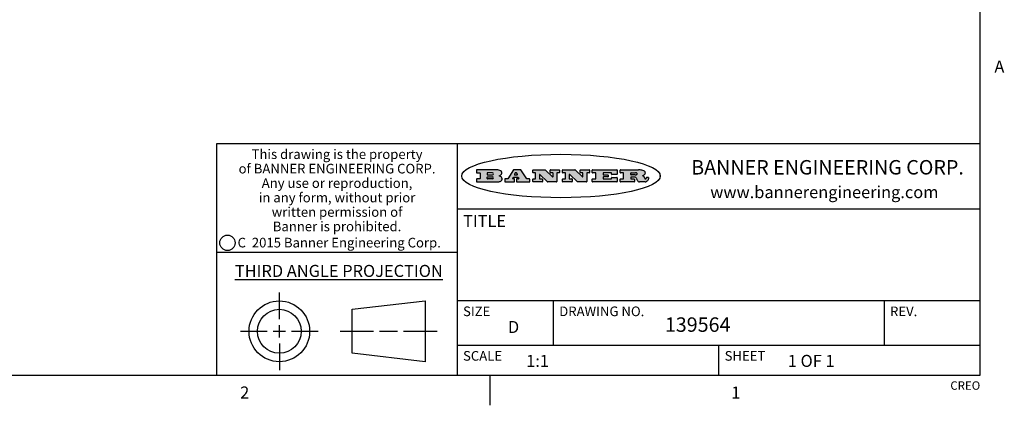
# Model space of a CAD drawing. Units: inches. Extents: x 0.5 to 33.6, y 0.5 to 21.6.
# Drawn here: x 25.4 to 33.6, y 0.5 to 3.7 of the extents above; entities that cross this region are included whole.
import ezdxf

# ---------------------------------------------------------------- set-up
doc = ezdxf.new("R2010")
doc.units = ezdxf.units.IN
doc.header["$LTSCALE"] = 1.87
doc.header["$MEASUREMENT"] = 0
doc.layers.get('0').update_dxf_attribs({"linetype": 'CONTINUOUS'})
doc.styles.add('TEXTSTYLE_2', font='txt', dxfattribs={"width": 0.8})
doc.styles.add('TEXTSTYLE_3', font='txt', dxfattribs={"width": 0.9})
doc.styles.add('TEXTSTYLE_4', font='txt', dxfattribs={"width": 0.85})
doc.styles.add('TEXTSTYLE_5', font='txt', dxfattribs={"width": 0.75})

msp = doc.modelspace()

# ---------------------------------------------------------------- hatches: boundary and pattern name
at = {"linetype": 'CONTINUOUS'}
h = msp.add_hatch(color=7, dxfattribs=at)
edge = h.paths.add_edge_path()
edge.add_arc((30.5195674723, 2.3254494505), 0.0173408616, 592.4713476722, 627.3381899440001, ccw=False)
edge.add_arc((30.5226660372, 2.3312997545), 0.0238935861, 569.8247607259, 595.1255079366999, ccw=False)
edge.add_arc((30.5425475033, 2.3381486337), 0.044722495, 555.531588407, 564.7624440448, ccw=False)
edge.add_line((30.4994581408, 2.3261733089), (30.4976541398, 2.3322423123))
edge.add_arc((30.4592749426, 2.3224452318), 0.0396099176, 14.3201081283, 22.4984722084)
edge.add_arc((30.4820412509, 2.3314168585), 0.0151491919, 24.098260853, 63.0369451818)
edge.add_arc((30.4779865962, 2.323137238), 0.0243676582, 63.3666028271, 90.3937697637)
edge.add_line((30.4778191288, 2.3475043207), (30.4502121135, 2.3475043207))
edge.add_arc((30.4502121117, 2.3450293212), 0.0024749995, 89.9999571958, 180.0000428044)
edge.add_line((30.4477371122, 2.3450293194), (30.4477371122, 2.335330314))
edge.add_arc((30.4502121117, 2.3353303121), 0.0024749995, 179.9999571957, 270.0000428043)
edge.add_line((30.4502121135, 2.3328553126), (30.4748711272, 2.3328553126))
edge.add_arc((30.4748711291, 2.3303803131), 0.0024749995, 359.9999571957, 450.0000428042, ccw=False)
edge.add_line((30.4773461286, 2.3303803112), (30.4773461286, 2.3106023003))
edge.add_arc((30.4748711291, 2.3106022984), 0.0024749995, 269.9999571958, 360.0000428044, ccw=False)
edge.add_line((30.4748711272, 2.3081272989), (30.3613000642, 2.3081272989))
edge.add_arc((30.3613000624, 2.3106022984), 0.0024749995, 539.9999571957001, 630.0000428042999, ccw=False)
edge.add_line((30.3588250629, 2.3106023003), (30.3588250629, 2.3304023112))
edge.add_arc((30.3613000624, 2.3304023131), 0.0024749995, 449.9999571956, 540.0000428042, ccw=False)
edge.add_line((30.3613000642, 2.3328773126), (30.3840460768, 2.3328773126))
edge.add_arc((30.3840460787, 2.3353523121), 0.0024749995, -90.0000428044, 4.28042e-05)
edge.add_line((30.3865210782, 2.335352314), (30.3865210782, 2.3817073397))
edge.add_arc((30.3840460787, 2.3817073415), 0.0024749995, -4.28043e-05, 90.0000428042)
edge.add_line((30.3840460768, 2.3841823411), (30.3613000642, 2.3841823411))
edge.add_arc((30.3613000624, 2.3866573406), 0.0024749995, 539.9999571957001, 630.0000428042999, ccw=False)
edge.add_line((30.3588250629, 2.3866573424), (30.3588250629, 2.4064573534))
edge.add_arc((30.3613000624, 2.4064573553), 0.0024749995, 449.9999571956, 540.0000428042, ccw=False)
edge.add_line((30.3613000642, 2.4089323548), (30.5108811472, 2.4089323548))
edge.add_arc((30.5082178439, 2.2263934443), 0.1825583387, 439.8618509324, 449.1640948679, ccw=False)
edge.add_arc((30.5345221342, 2.3672169603), 0.039319019, 419.12020864149997, 441.4730239328, ccw=False)
edge.add_arc((30.5401815304, 2.3735516295), 0.0310192946, 394.7540871, 422.0879016178, ccw=False)
edge.add_arc((30.5518702816, 2.3821012306), 0.0165459396, 361.548452892, 393.5033152417, ccw=False)
edge.add_arc((30.5551668767, 2.3822696828), 0.0132462337, 331.1510006998, 361.205404301, ccw=False)
edge.add_arc((30.5441562204, 2.3889482705), 0.0261183659, 665.6373831893, 689.9727629745, ccw=False)
edge.add_arc((30.5138242828, 2.4321551202), 0.0789082104, 652.9061550709, 665.2574666259, ccw=False)
edge.add_arc((30.4901231168, 2.2555010151), 0.117346916, 418.61476917699997, 422.3737227606, ccw=False)
edge.add_arc((30.5380060695, 2.3336282752), 0.0257145923, 399.3804255939, 419.0361096173, ccw=False)
edge.add_arc((30.5368857139, 2.3335551921), 0.0266349791, 380.3630922153, 397.9727053099, ccw=False)
edge.add_arc((30.5189851722, 2.3263737837), 0.0459185159, 375.6740290068, 380.9917271228, ccw=False)
edge.add_arc((30.5775555073, 2.3420167666), 0.0147197649, 192.7054516565, 206.0594861022)
edge.add_arc((30.5690611702, 2.3378082802), 0.0052403997, 205.5232099488, 227.5054868079)
edge.add_arc((30.5673328709, 2.3359929075), 0.0027347709, 228.5117626738, 266.1485845755)
edge.add_line((30.5671491784, 2.3332643128), (30.568258179, 2.3332643128))
edge.add_arc((30.5681966244, 2.3465129721), 0.0132488022, 270.266200055, 281.2404888597)
edge.add_arc((30.5693908654, 2.3407762785), 0.0073895522, 280.8288201977, 305.0837508495)
edge.add_arc((30.5697920471, 2.3399254321), 0.0064647042, 306.5086174083, 340.2162360092)
edge.add_arc((30.5645908704, 2.3416694937), 0.0119498009, -19.2116138343, 1.1691452593)
edge.add_line((30.5765381836, 2.3419133176), (30.5765381836, 2.3445393191))
edge.add_arc((30.5790131831, 2.3445393209), 0.0024749995, 449.9999571958, 540.0000428042999, ccw=False)
edge.add_line((30.579013185, 2.3470143205), (30.5911231917, 2.3470143205))
edge.add_arc((30.5911231935, 2.3445393209), 0.0024749995, 359.9999571957, 450.0000428042, ccw=False)
edge.add_line((30.5935981931, 2.3445393191), (30.5935981931, 2.3329873127))
edge.add_arc((30.5760424965, 2.3330916303), 0.0175560065, 692.2279060967, 719.6595469939, ccw=False)
edge.add_arc((30.5667354857, 2.3379861357), 0.0280715479, 668.5071794988, 692.2400656899, ccw=False)
edge.add_arc((30.5597433003, 2.3455873536), 0.0383802683, 648.7656836787, 669.6104317088, ccw=False)
edge.add_arc((30.5654812677, 2.3280006042), 0.0198837666, 631.8586572977999, 649.4131338543, ccw=False)
edge.add_line((30.5661261778, 2.3081272989), (30.5187621516, 2.3081272989))
edge = h.paths.add_edge_path()
edge.add_arc((30.1291839337, 2.3106022984), 0.0024749995, 539.9999571957001, 630.0000428042999, ccw=False)
edge.add_line((30.1267089341, 2.3106023003), (30.1267089341, 2.3304023112))
edge.add_arc((30.1291839337, 2.3304023131), 0.0024749995, 449.9999571958, 540.0000428044, ccw=False)
edge.add_line((30.1291839355, 2.3328773126), (30.1531069488, 2.3328773126))
edge.add_arc((30.1531069506, 2.3353523121), 0.0024749995, -90.0000428044, 4.28042e-05)
edge.add_line((30.1555819501, 2.335352314), (30.1555819501, 2.3817073397))
edge.add_arc((30.1531069506, 2.3817073415), 0.0024749995, -4.28043e-05, 90.0000428043)
edge.add_line((30.1531069488, 2.3841823411), (30.1291839355, 2.3841823411))
edge.add_arc((30.1291839337, 2.3866573406), 0.0024749995, 539.9999571957001, 630.0000428042999, ccw=False)
edge.add_line((30.1267089341, 2.3866573424), (30.1267089341, 2.4064573534))
edge.add_arc((30.1291839337, 2.4064573553), 0.0024749995, 449.9999571958, 540.0000428044, ccw=False)
edge.add_line((30.1291839355, 2.4089323548), (30.3309770474, 2.4089323548))
edge.add_arc((30.3309770493, 2.4064573553), 0.0024749995, 359.9999571957, 450.0000428042, ccw=False)
edge.add_line((30.3334520488, 2.4064573534), (30.3334520488, 2.3734573351))
edge.add_arc((30.3309770493, 2.3734573333), 0.0024749995, 269.9999571957, 360.0000428042, ccw=False)
edge.add_line((30.3309770474, 2.3709823337), (30.2891130242, 2.3709823337))
edge.add_arc((30.2891130223, 2.3734573333), 0.0024749995, 539.9999571957001, 630.0000428042, ccw=False)
edge.add_line((30.2866380228, 2.3734573351), (30.2866380228, 2.3817073397))
edge.add_arc((30.2841630233, 2.3817073415), 0.0024749995, -4.28043e-05, 90.0000428042)
edge.add_line((30.2841630215, 2.3841823411), (30.2201229859, 2.3841823411))
edge.add_arc((30.2201229841, 2.3817073415), 0.0024749995, 89.9999571957, 180.0000428042)
edge.add_line((30.2176479846, 2.3817073397), (30.2176479846, 2.3701573333))
edge.add_arc((30.2201229841, 2.3701573314), 0.0024749995, 179.9999571957, 270.0000428042)
edge.add_line((30.2201229859, 2.3676823319), (30.2552900054, 2.3676823319))
edge.add_arc((30.2552900073, 2.3652073324), 0.0024749995, 359.9999571957, 450.0000428042, ccw=False)
edge.add_line((30.2577650068, 2.3652073305), (30.2577650068, 2.3518523231))
edge.add_arc((30.2552900073, 2.3518523213), 0.0024749995, 269.9999571956, 360.0000428042, ccw=False)
edge.add_line((30.2552900054, 2.3493773218), (30.2201229859, 2.3493773218))
edge.add_arc((30.2201229841, 2.3469023222), 0.0024749995, 89.9999571957, 180.0000428042)
edge.add_line((30.2176479846, 2.3469023204), (30.2176479846, 2.335352314))
edge.add_arc((30.2201229841, 2.3353523121), 0.0024749995, 179.9999571957, 270.0000428042)
edge.add_line((30.2201229859, 2.3328773126), (30.285127022, 2.3328773126))
edge.add_arc((30.2851270238, 2.3353523121), 0.0024749995, -90.0000428043, 4.28043e-05)
edge.add_line((30.2876020234, 2.335352314), (30.2876020234, 2.3436023186))
edge.add_arc((30.2900770229, 2.3436023204), 0.0024749995, 449.9999571956, 540.0000428042, ccw=False)
edge.add_line((30.2900770247, 2.3460773199), (30.3323960482, 2.3460773199))
edge.add_arc((30.33239605, 2.3436023204), 0.0024749995, 359.9999571957, 450.0000428043, ccw=False)
edge.add_line((30.3348710496, 2.3436023186), (30.3348710496, 2.3106023003))
edge.add_arc((30.33239605, 2.3106022984), 0.0024749995, 269.9999571956, 360.0000428042, ccw=False)
edge.add_line((30.3323960482, 2.3081272989), (30.1291839355, 2.3081272989))
edge = h.paths.add_edge_path()
edge.add_arc((30.0045047316, 2.3106014667), 0.0024741678, 586.3477981898, 630.0031206038, ccw=False)
edge.add_line((30.0027968654, 2.3088112993), (29.9395168303, 2.3691893327))
edge.add_arc((29.9378081294, 2.367398395), 0.0024753014, 46.3461263058, 180.0014637321)
edge.add_line((29.935332828, 2.3673983318), (29.935332828, 2.335352314))
edge.add_arc((29.9378078275, 2.3353523121), 0.0024749995, 179.9999571957, 270.0000428043)
edge.add_line((29.9378078294, 2.3328773126), (29.9581248406, 2.3328773126))
edge.add_arc((29.9581248425, 2.3304023131), 0.0024749995, 359.9999571957, 450.0000428043, ccw=False)
edge.add_line((29.960599842, 2.3304023112), (29.960599842, 2.3106023003))
edge.add_arc((29.9581248425, 2.3106022984), 0.0024749995, 269.9999571957, 360.0000428043, ccw=False)
edge.add_line((29.9581248406, 2.3081272989), (29.8824607987, 2.3081272989))
edge.add_arc((29.8824607968, 2.3106022984), 0.0024749995, 539.9999571957001, 630.0000428042, ccw=False)
edge.add_line((29.8799857973, 2.3106023003), (29.8799857973, 2.3304023112))
edge.add_arc((29.8824607968, 2.3304023131), 0.0024749995, 449.9999571957, 540.0000428042, ccw=False)
edge.add_line((29.8824607987, 2.3328773126), (29.901106809, 2.3328773126))
edge.add_arc((29.9011068109, 2.3353523121), 0.0024749995, -90.0000428042, 4.28043e-05)
edge.add_line((29.9035818104, 2.335352314), (29.9035818104, 2.3817073397))
edge.add_arc((29.9011068109, 2.3817073415), 0.0024749995, -4.28043e-05, 90.0000428042)
edge.add_line((29.901106809, 2.3841823411), (29.8824607987, 2.3841823411))
edge.add_arc((29.8824607968, 2.3866573406), 0.0024749995, 539.9999571957001, 630.0000428042, ccw=False)
edge.add_line((29.8799857973, 2.3866573424), (29.8799857973, 2.4064573534))
edge.add_arc((29.8824607968, 2.4064573553), 0.0024749995, 449.9999571957, 540.0000428042, ccw=False)
edge.add_line((29.8824607987, 2.4089323548), (29.9829188544, 2.4089323548))
edge.add_arc((29.9829189891, 2.406458187), 0.0024741678, 406.3477981898, 450.00312060379997, ccw=False)
edge.add_line((29.9846268553, 2.4082483544), (30.0446598886, 2.3509683226))
edge.add_arc((30.0463685896, 2.3527592604), 0.0024753014, -133.6538736941, 0.0014637321)
edge.add_line((30.048843891, 2.3527593236), (30.048843891, 2.3817073397))
edge.add_arc((30.0463688914, 2.3817073415), 0.0024749995, -4.28043e-05, 90.0000428042)
edge.add_line((30.0463688896, 2.3841823411), (30.0275928792, 2.3841823411))
edge.add_arc((30.0275928773, 2.3866573406), 0.0024749995, 539.9999571957001, 630.0000428042999, ccw=False)
edge.add_line((30.0251178778, 2.3866573424), (30.0251178778, 2.4064573534))
edge.add_arc((30.0275928773, 2.4064573553), 0.0024749995, 449.9999571958, 540.0000428044, ccw=False)
edge.add_line((30.0275928792, 2.4089323548), (30.1015939202, 2.4089323548))
edge.add_arc((30.1015939221, 2.4064573553), 0.0024749995, 359.9999571957, 450.0000428043, ccw=False)
edge.add_line((30.1040689216, 2.4064573534), (30.1040689216, 2.3866573424))
edge.add_arc((30.1015939221, 2.3866573406), 0.0024749995, 269.9999571956, 360.0000428042, ccw=False)
edge.add_line((30.1015939202, 2.3841823411), (30.0836609103, 2.3841823411))
edge.add_arc((30.0836609084, 2.3817073415), 0.0024749995, 89.9999571957, 180.0000428042)
edge.add_line((30.0811859089, 2.3817073397), (30.0811859089, 2.3106023003))
edge.add_arc((30.0787109094, 2.3106022984), 0.0024749995, 269.9999571958, 360.0000428043, ccw=False)
edge.add_line((30.0787109075, 2.3081272989), (30.0045048664, 2.3081272989))
edge = h.paths.add_edge_path()
edge.add_arc((29.7562520939, 2.310602715), 0.0024754162, 586.3593695814, 630.0146919952999, ccw=False)
edge.add_line((29.7545437277, 2.3088112993), (29.6912636927, 2.3691893327))
edge.add_arc((29.6895549917, 2.367398395), 0.0024753014, 46.3461263059, 180.0014637321)
edge.add_line((29.6870796903, 2.3673983318), (29.6870796903, 2.335352314))
edge.add_arc((29.6895546899, 2.3353523121), 0.0024749995, 179.9999571957, 270.0000428042)
edge.add_line((29.6895546917, 2.3328773126), (29.709871703, 2.3328773126))
edge.add_arc((29.7098717048, 2.3304023131), 0.0024749995, 359.9999571957, 450.0000428042, ccw=False)
edge.add_line((29.7123467043, 2.3304023112), (29.7123467043, 2.3106023003))
edge.add_arc((29.7098717048, 2.3106022984), 0.0024749995, 269.9999571957, 360.0000428042, ccw=False)
edge.add_line((29.709871703, 2.3081272989), (29.634207661, 2.3081272989))
edge.add_arc((29.6342076592, 2.3106022984), 0.0024749995, 539.9999571957001, 630.0000428042, ccw=False)
edge.add_line((29.6317326596, 2.3106023003), (29.6317326596, 2.3304023112))
edge.add_arc((29.6342076592, 2.3304023131), 0.0024749995, 449.9999571958, 540.0000428042999, ccw=False)
edge.add_line((29.634207661, 2.3328773126), (29.6528546714, 2.3328773126))
edge.add_arc((29.6528546732, 2.3353523121), 0.0024749995, -90.0000428043, 4.28042e-05)
edge.add_line((29.6553296727, 2.335352314), (29.6553296727, 2.3817073397))
edge.add_arc((29.6528546732, 2.3817073415), 0.0024749995, -4.28043e-05, 90.0000428042)
edge.add_line((29.6528546714, 2.3841823411), (29.634207661, 2.3841823411))
edge.add_arc((29.6342076592, 2.3866573406), 0.0024749995, 539.9999571957001, 630.0000428042, ccw=False)
edge.add_line((29.6317326596, 2.3866573424), (29.6317326596, 2.4064573534))
edge.add_arc((29.6342076592, 2.4064573553), 0.0024749995, 449.9999571958, 540.0000428042999, ccw=False)
edge.add_line((29.634207661, 2.4089323548), (29.7346657167, 2.4089323548))
edge.add_arc((29.7346658515, 2.406458187), 0.0024741678, 406.3477981899, 450.0031206039, ccw=False)
edge.add_line((29.7363737177, 2.4082483544), (29.796406751, 2.3509683226))
edge.add_arc((29.7981154519, 2.3527592604), 0.0024753014, -133.6538736941, 0.0014637321)
edge.add_line((29.8005907533, 2.3527593236), (29.8005907533, 2.3817073397))
edge.add_arc((29.7981157538, 2.3817073415), 0.0024749995, -4.28043e-05, 90.0000428042)
edge.add_line((29.7981157519, 2.3841823411), (29.7793397415, 2.3841823411))
edge.add_arc((29.7793397396, 2.3866573406), 0.0024749995, 539.9999571957001, 630.0000428042, ccw=False)
edge.add_line((29.7768647401, 2.3866573424), (29.7768647401, 2.4064573534))
edge.add_arc((29.7793397396, 2.4064573553), 0.0024749995, 449.9999571957, 540.0000428042, ccw=False)
edge.add_line((29.7793397415, 2.4089323548), (29.8533407825, 2.4089323548))
edge.add_arc((29.8533407844, 2.4064573553), 0.0024749995, 359.9999571957, 450.0000428042, ccw=False)
edge.add_line((29.8558157839, 2.4064573534), (29.8558157839, 2.3866573424))
edge.add_arc((29.8533407844, 2.3866573406), 0.0024749995, 269.9999571958, 360.0000428044, ccw=False)
edge.add_line((29.8533407825, 2.3841823411), (29.8354077726, 2.3841823411))
edge.add_arc((29.8354077707, 2.3817073415), 0.0024749995, 89.9999571956, 180.0000428042)
edge.add_line((29.8329327712, 2.3817073397), (29.8329327712, 2.3106023003))
edge.add_arc((29.8304577717, 2.3106022984), 0.0024749995, 269.9999571956, 360.0000428042, ccw=False)
edge.add_line((29.8304577698, 2.3081272989), (29.7562527287, 2.3081272989))
edge = h.paths.add_edge_path()
edge.add_arc((29.3410971553, 2.3565347507), 0.048483885, 273.21763719, 303.0749121182)
edge.add_arc((29.3559365494, 2.3337671418), 0.0213072145, 303.0488228549, 355.7263138674)
edge.add_arc((29.36187305, 2.3337763321), 0.0153945295, -5.9545451176, 5.1878013979)
edge.add_arc((29.3550433609, 2.3335878142), 0.0222174455, 4.0793399388, 69.834329283)
edge.add_line((29.3627025104, 2.3544433246), (29.3526515049, 2.3579923265))
edge.add_line((29.3526515049, 2.3579923265), (29.3608915094, 2.3627683292))
edge.add_arc((29.339026127, 2.3995952208), 0.0428289026, 300.6990502959, 319.0591802498)
edge.add_arc((29.3590547239, 2.3834668674), 0.0171568255, -44.0854875755, 16.0049121282)
edge.add_arc((29.3541031117, 2.3801132029), 0.0229166529, 20.6563876465, 62.3316896973)
edge.add_arc((29.3334409881, 2.347184638), 0.061747717, 59.5385584989, 90.0050977555)
edge.add_line((29.3334354942, 2.4089323548), (29.1673724021, 2.4089323548))
edge.add_arc((29.1673724003, 2.4064573553), 0.0024749995, 89.9999571958, 180.0000428044)
edge.add_line((29.1648974007, 2.4064573534), (29.1648974007, 2.3866573424))
edge.add_arc((29.1673724003, 2.3866573406), 0.0024749995, 179.9999571957, 270.0000428042)
edge.add_line((29.1673724021, 2.3841823411), (29.1913144154, 2.3841823411))
edge.add_arc((29.1913144172, 2.3817073415), 0.0024749995, 359.9999571957, 450.0000428042, ccw=False)
edge.add_line((29.1937894168, 2.3817073397), (29.1937894168, 2.335352314))
edge.add_arc((29.1913144172, 2.3353523121), 0.0024749995, 269.9999571957, 360.0000428042, ccw=False)
edge.add_line((29.1913144154, 2.3328773126), (29.1673724021, 2.3328773126))
edge.add_arc((29.1673724003, 2.3304023131), 0.0024749995, 89.9999571958, 180.0000428044)
edge.add_line((29.1648974007, 2.3304023112), (29.1648974007, 2.3106023003))
edge.add_arc((29.1673724003, 2.3106022984), 0.0024749995, 179.9999571957, 270.0000428042)
edge.add_line((29.1673724021, 2.3081272989), (29.3438185, 2.3081272989))
edge = h.paths.add_edge_path()
edge.add_arc((29.4787315766, 2.3106022984), 0.0024749995, -90.0000428042, 4.28044e-05)
edge.add_line((29.4812065762, 2.3106023003), (29.4812065762, 2.3304023112))
edge.add_arc((29.4787315766, 2.3304023131), 0.0024749995, -4.28043e-05, 90.0000428042)
edge.add_line((29.4787315748, 2.3328773126), (29.4674485685, 2.3328773126))
edge.add_arc((29.4674484592, 2.3353523527), 0.0024750401, 507.606325801, 630.0025305754, ccw=False)
edge.add_line((29.4653585674, 2.3366783147), (29.4708745704, 2.3453723195))
edge.add_arc((29.4729645013, 2.3440461199), 0.0024752003, 449.998372645, 507.602165307, ccw=False)
edge.add_line((29.4729645716, 2.3465213202), (29.5078425909, 2.3465213202))
edge.add_arc((29.5078420513, 2.34404586), 0.0024754602, 392.8959418574, 449.9875097203, ccw=False)
edge.add_line((29.5099205921, 2.3453903196), (29.5155465952, 2.3366973147))
edge.add_arc((29.5134685729, 2.3353525197), 0.0024752071, 270.0004896793, 392.9089806819, ccw=False)
edge.add_line((29.5134685941, 2.3328773126), (29.499017586, 2.3328773126))
edge.add_arc((29.4990175842, 2.3304023131), 0.0024749995, 89.9999571958, 180.0000428043)
edge.add_line((29.4965425847, 2.3304023112), (29.4965425847, 2.3106023003))
edge.add_arc((29.4990175842, 2.3106022984), 0.0024749995, 179.9999571957, 270.0000428042)
edge.add_line((29.499017586, 2.3081272989), (29.6042986444, 2.3081272989))
edge.add_arc((29.6042986463, 2.3106022984), 0.0024749995, -90.0000428042, 4.28043e-05)
edge.add_line((29.6067736458, 2.3106023003), (29.6067736458, 2.3304023112))
edge.add_arc((29.6042986463, 2.3304023131), 0.0024749995, -4.28043e-05, 90.0000428042)
edge.add_line((29.6042986444, 2.3328773126), (29.5842826333, 2.3328773126))
edge.add_arc((29.5842827538, 2.3353513536), 0.002474041, 572.9056413127, 629.9972091756, ccw=False)
edge.add_line((29.5822056322, 2.3340073132), (29.5344496057, 2.4078023542))
edge.add_arc((29.532371984, 2.4064573946), 0.0024749602, 32.9172174468, 90.0087853097)
edge.add_line((29.5323716045, 2.4089323548), (29.4751965728, 2.4089323548))
edge.add_arc((29.4751965025, 2.4064571545), 0.0024752003, 89.998372645, 147.602165307)
edge.add_line((29.4731065717, 2.4077833542), (29.4263065457, 2.3340263132))
edge.add_arc((29.4242166149, 2.3353525129), 0.0024752003, 629.9983726451001, 687.6021653071, ccw=False)
edge.add_line((29.4242165446, 2.3328773126), (29.4013555319, 2.3328773126))
edge.add_arc((29.40135553, 2.3304023131), 0.0024749995, 89.9999571957, 180.0000428042)
edge.add_line((29.3988805305, 2.3304023112), (29.3988805305, 2.3106023003))
edge.add_arc((29.40135553, 2.3106022984), 0.0024749995, 179.9999571957, 270.0000428042)
edge.add_line((29.4013555319, 2.3081272989), (29.4787315748, 2.3081272989))
edge = h.paths.add_edge_path()
edge.add_arc((29.2567774499, 2.3353523121), 0.0024749995, 539.9999571957001, 630.0000428042999, ccw=False)
edge.add_line((29.2543024503, 2.335352314), (29.2543024503, 2.3477273208))
edge.add_arc((29.2567774499, 2.3477273227), 0.0024749995, 449.9999571956, 540.0000428042, ccw=False)
edge.add_line((29.2567774517, 2.3502023222), (29.2981404746, 2.3502023222))
edge.add_arc((29.2981404746, 2.3415398174), 0.0086625048, 270, 450, ccw=False)
edge.add_line((29.2981404746, 2.3328773126), (29.2567774517, 2.3328773126))
edge = h.paths.add_edge_path()
edge.add_arc((30.4502121117, 2.3689823308), 0.0024749995, 539.9999571957001, 630.0000428042999, ccw=False)
edge.add_line((30.4477371122, 2.3689823326), (30.4477371122, 2.3817073397))
edge.add_arc((30.4502121117, 2.3817073415), 0.0024749995, 449.9999571958, 540.0000428044, ccw=False)
edge.add_line((30.4502121135, 2.3841823411), (30.4870131339, 2.3841823411))
edge.add_arc((30.4854682464, 2.3557278621), 0.0284963867, 430.38349179479997, 446.8922743861, ccw=False)
edge.add_arc((30.4903278565, 2.368769595), 0.0145814632, 414.6746025112, 431.16605731239997, ccw=False)
edge.add_arc((30.4954573475, 2.3756235202), 0.0060275915, 380.9055592135, 416.7851676243, ccw=False)
edge.add_arc((30.4967579063, 2.3762838024), 0.0045795888, 355.6235353944, 378.9942678268, ccw=False)
edge.add_arc((30.495551096, 2.3765775787), 0.0058087709, 678.8515287446, 713.6422345323, ccw=False)
edge.add_arc((30.4913804799, 2.3798114865), 0.0110815393, 666.758405961, 680.4502234234001, ccw=False)
edge.add_arc((30.4857512889, 2.387552315), 0.0206523367, 649.6883413472, 666.4184925495999, ccw=False)
edge.add_arc((30.4838237832, 2.3919459623), 0.0254407115, 630.7327484175, 650.441894219, ccw=False)
edge.add_line((30.4841491324, 2.3665073313), (30.4502121135, 2.3665073313))
edge = h.paths.add_edge_path()
edge.add_arc((29.2981404746, 2.3755198363), 0.0086625048, -90, 90)
edge.add_line((29.2981404746, 2.3841823411), (29.2567774517, 2.3841823411))
edge.add_arc((29.2567774499, 2.3817073415), 0.0024749995, 89.9999571956, 180.0000428042)
edge.add_line((29.2543024503, 2.3817073397), (29.2543024503, 2.3693323328))
edge.add_arc((29.2567774499, 2.369332331), 0.0024749995, 179.9999571957, 270.0000428043)
edge.add_line((29.2567774517, 2.3668573315), (29.2981404746, 2.3668573315))
edge = h.paths.add_edge_path()
edge.add_arc((29.5020375666, 2.3699465389), 0.0024752071, -89.9995103207, 32.9089806817)
edge.add_line((29.5041155889, 2.3712913339), (29.4968565848, 2.3825073401))
edge.add_arc((29.494778044, 2.3811628806), 0.0024754602, 32.8959418574, 89.9875097203)
edge.add_line((29.4947785837, 2.3836383408), (29.4885975803, 2.3836383408))
edge.add_arc((29.48859751, 2.3811631405), 0.0024752003, 89.9983726451, 147.6021653071)
edge.add_line((29.4865075791, 2.3824893401), (29.4793905752, 2.3712723339))
edge.add_arc((29.481480467, 2.3699463719), 0.0024750401, 147.6063258012, 270.0025305754)
edge.add_line((29.4814805763, 2.3674713318), (29.5020375877, 2.3674713318))
edge = h.paths.add_edge_path()
edge.add_ellipse((29.8665327899, 2.3572783261), major_axis=(-0.8250004575, 0), ratio=0.218572, start_angle=0, end_angle=-0)

# ---------------------------------------------------------------- linework, layer by layer
at = {"color": 7, "linetype": 'CONTINUOUS'}
for p, q in [((33.3519788796, 0.703495704), (33.3519788796, 21.3366775222)), ((33.3524539446, 2.623495704), (27.0024539446, 2.623495704)), ((27.0024539446, 2.623495704), (27.0024539446, 0.703495704)), ((29.0024539446, 2.623495704), (29.0024539446, 0.703495704)), ((29.1648974007, 2.4064573534), (29.1648974007, 2.3866573424)), ((29.3334354942, 2.4089323548), (29.1673724021, 2.4089323548)), ((29.1673724021, 2.3841823411), (29.1913144154, 2.3841823411)), ((29.1937894168, 2.3817073397), (29.1937894168, 2.335352314)), ((29.2543024503, 2.3817073397), (29.2543024503, 2.3693323328)), ((29.2981404746, 2.3841823411), (29.2567774517, 2.3841823411)), ((29.4731065717, 2.4077833542), (29.4263065457, 2.3340263132)), ((29.5323716045, 2.4089323548), (29.4751965728, 2.4089323548)), ((29.4865075791, 2.3824893401), (29.4793905752, 2.3712723339)), ((29.4947785837, 2.3836383408), (29.4885975803, 2.3836383408)), ((29.5041155889, 2.3712913339), (29.4968565848, 2.3825073401)), ((29.5822056322, 2.3340073132), (29.5344496057, 2.4078023542)), ((29.6317326596, 2.3866573424), (29.6317326596, 2.4064573534)), ((29.634207661, 2.4089323548), (29.7346657167, 2.4089323548)), ((29.6528546714, 2.3841823411), (29.634207661, 2.3841823411)), ((29.6553296727, 2.335352314), (29.6553296727, 2.3817073397)), ((29.7363737177, 2.4082483544), (29.796406751, 2.3509683226)), ((29.7768647401, 2.3866573424), (29.7768647401, 2.4064573534)), ((29.7793397415, 2.4089323548), (29.8533407825, 2.4089323548)), ((29.7981157519, 2.3841823411), (29.7793397415, 2.3841823411)), ((29.8005907533, 2.3527593236), (29.8005907533, 2.3817073397)), ((29.8329327712, 2.3817073397), (29.8329327712, 2.3106023003)), ((29.8533407825, 2.3841823411), (29.8354077726, 2.3841823411)), ((29.8558157839, 2.4064573534), (29.8558157839, 2.3866573424)), ((29.8799857973, 2.3866573424), (29.8799857973, 2.4064573534)), ((29.8824607987, 2.4089323548), (29.9829188544, 2.4089323548)), ((29.901106809, 2.3841823411), (29.8824607987, 2.3841823411)), ((29.9035818104, 2.335352314), (29.9035818104, 2.3817073397)), ((29.9846268553, 2.4082483544), (30.0446598886, 2.3509683226)), ((30.0251178778, 2.3866573424), (30.0251178778, 2.4064573534)), ((30.0275928792, 2.4089323548), (30.1015939202, 2.4089323548)), ((30.0463688896, 2.3841823411), (30.0275928792, 2.3841823411)), ((30.048843891, 2.3527593236), (30.048843891, 2.3817073397)), ((30.0811859089, 2.3817073397), (30.0811859089, 2.3106023003)), ((30.1015939202, 2.3841823411), (30.0836609103, 2.3841823411)), ((30.1040689216, 2.4064573534), (30.1040689216, 2.3866573424)), ((30.1267089341, 2.3866573424), (30.1267089341, 2.4064573534)), ((30.1291839355, 2.4089323548), (30.3309770474, 2.4089323548)), ((30.1531069488, 2.3841823411), (30.1291839355, 2.3841823411)), ((30.1555819501, 2.335352314), (30.1555819501, 2.3817073397)), ((30.2176479846, 2.3817073397), (30.2176479846, 2.3701573333)), ((30.2841630215, 2.3841823411), (30.2201229859, 2.3841823411)), ((30.2866380228, 2.3734573351), (30.2866380228, 2.3817073397)), ((30.3334520488, 2.4064573534), (30.3334520488, 2.3734573351)), ((30.3588250629, 2.3866573424), (30.3588250629, 2.4064573534)), ((30.3613000642, 2.4089323548), (30.5108811472, 2.4089323548)), ((30.3840460768, 2.3841823411), (30.3613000642, 2.3841823411)), ((30.3865210782, 2.335352314), (30.3865210782, 2.3817073397)), ((30.4477371122, 2.3689823326), (30.4477371122, 2.3817073397)), ((30.4502121135, 2.3841823411), (30.4870131339, 2.3841823411)), ((29.1648974007, 2.3304023112), (29.1648974007, 2.3106023003)), ((29.1913144154, 2.3328773126), (29.1673724021, 2.3328773126)), ((29.1673724021, 2.3081272989), (29.3438185, 2.3081272989)), ((29.2543024503, 2.335352314), (29.2543024503, 2.3477273208)), ((29.2567774517, 2.3668573315), (29.2981404746, 2.3668573315)), ((29.2567774517, 2.3502023222), (29.2981404746, 2.3502023222)), ((29.2981404746, 2.3328773126), (29.2567774517, 2.3328773126)), ((29.3526515049, 2.3579923265), (29.3608915094, 2.3627683292)), ((29.3627025104, 2.3544433246), (29.3526515049, 2.3579923265)), ((29.3988805305, 2.3304023112), (29.3988805305, 2.3106023003)), ((29.4242165446, 2.3328773126), (29.4013555319, 2.3328773126)), ((29.4013555319, 2.3081272989), (29.4787315748, 2.3081272989)), ((29.4653585674, 2.3366783147), (29.4708745704, 2.3453723195)), ((29.4787315748, 2.3328773126), (29.4674485685, 2.3328773126)), ((29.4729645716, 2.3465213202), (29.5078425909, 2.3465213202)), ((29.4812065762, 2.3106023003), (29.4812065762, 2.3304023112)), ((29.4814805763, 2.3674713318), (29.5020375877, 2.3674713318)), ((29.4965425847, 2.3304023112), (29.4965425847, 2.3106023003)), ((29.5134685941, 2.3328773126), (29.499017586, 2.3328773126)), ((29.499017586, 2.3081272989), (29.6042986444, 2.3081272989)), ((29.5099205921, 2.3453903196), (29.5155465952, 2.3366973147)), ((29.6042986444, 2.3328773126), (29.5842826333, 2.3328773126)), ((29.6067736458, 2.3106023003), (29.6067736458, 2.3304023112)), ((29.6317326596, 2.3106023003), (29.6317326596, 2.3304023112)), ((29.634207661, 2.3328773126), (29.6528546714, 2.3328773126)), ((29.709871703, 2.3081272989), (29.634207661, 2.3081272989)), ((29.6870796903, 2.3673983318), (29.6870796903, 2.335352314)), ((29.6895546917, 2.3328773126), (29.709871703, 2.3328773126)), ((29.7545437277, 2.3088112993), (29.6912636927, 2.3691893327)), ((29.7123467043, 2.3304023112), (29.7123467043, 2.3106023003)), ((29.8304577698, 2.3081272989), (29.7562527287, 2.3081272989)), ((29.8799857973, 2.3106023003), (29.8799857973, 2.3304023112)), ((29.8824607987, 2.3328773126), (29.901106809, 2.3328773126)), ((29.9581248406, 2.3081272989), (29.8824607987, 2.3081272989)), ((29.935332828, 2.3673983318), (29.935332828, 2.335352314)), ((29.9378078294, 2.3328773126), (29.9581248406, 2.3328773126)), ((30.0027968654, 2.3088112993), (29.9395168303, 2.3691893327)), ((29.960599842, 2.3304023112), (29.960599842, 2.3106023003)), ((30.0787109075, 2.3081272989), (30.0045048664, 2.3081272989)), ((30.1267089341, 2.3106023003), (30.1267089341, 2.3304023112)), ((30.1291839355, 2.3328773126), (30.1531069488, 2.3328773126)), ((30.3323960482, 2.3081272989), (30.1291839355, 2.3081272989)), ((30.2176479846, 2.3469023204), (30.2176479846, 2.335352314)), ((30.2201229859, 2.3676823319), (30.2552900054, 2.3676823319)), ((30.2552900054, 2.3493773218), (30.2201229859, 2.3493773218)), ((30.2201229859, 2.3328773126), (30.285127022, 2.3328773126)), ((30.2577650068, 2.3652073305), (30.2577650068, 2.3518523231)), ((30.2876020234, 2.335352314), (30.2876020234, 2.3436023186)), ((30.3309770474, 2.3709823337), (30.2891130242, 2.3709823337)), ((30.2900770247, 2.3460773199), (30.3323960482, 2.3460773199)), ((30.3348710496, 2.3436023186), (30.3348710496, 2.3106023003)), ((30.3588250629, 2.3106023003), (30.3588250629, 2.3304023112)), ((30.3613000642, 2.3328773126), (30.3840460768, 2.3328773126)), ((30.4748711272, 2.3081272989), (30.3613000642, 2.3081272989)), ((30.4477371122, 2.3450293194), (30.4477371122, 2.335330314)), ((30.4841491324, 2.3665073313), (30.4502121135, 2.3665073313)), ((30.4778191288, 2.3475043207), (30.4502121135, 2.3475043207)), ((30.4502121135, 2.3328553126), (30.4748711272, 2.3328553126)), ((30.4773461286, 2.3303803112), (30.4773461286, 2.3106023003)), ((30.4994581408, 2.3261733089), (30.4976541398, 2.3322423123)), ((30.5661261778, 2.3081272989), (30.5187621516, 2.3081272989)), ((30.5671491784, 2.3332643128), (30.568258179, 2.3332643128)), ((30.5765381836, 2.3419133176), (30.5765381836, 2.3445393191)), ((30.579013185, 2.3470143205), (30.5911231917, 2.3470143205)), ((30.5935981931, 2.3445393191), (30.5935981931, 2.3329873127)), ((30.690554488, 2.3519697229), (30.690554488, 2.3625869294)), ((29.0024539446, 2.083495704), (33.3524539446, 2.083495704)), ((27.0024539446, 1.723495704), (29.0024539446, 1.723495704)), ((27.5254366922, 1.1674889563), (27.5254366922, 1.3895799563)), ((28.1301066922, 1.2501869563), (28.7364976922, 1.3195799563)), ((28.7364976922, 1.3195799563), (28.7364976922, 0.8153979563)), ((29.0024539446, 1.323495704), (33.3524539446, 1.323495704)), ((29.8024539446, 1.323495704), (29.8024539446, 0.953495704)), ((32.5524539446, 1.323495704), (32.5524539446, 0.953495704)), ((28.1301066922, 0.8847909563), (28.1301066922, 1.2501869563)), ((27.2033456922, 1.0674889563), (27.4254366922, 1.0674889563)), ((27.4754366922, 1.0674889563), (27.5754366922, 1.0674889563)), ((27.5254366922, 1.0174889563), (27.5254366922, 1.1174889563)), ((27.6254366922, 1.0674889563), (27.8475276922, 1.0674889563)), ((28.0301066922, 1.0674889563), (28.3082586922, 1.0674889563)), ((28.3582586922, 1.0674889563), (28.5083446922, 1.0674889563)), ((28.5583446922, 1.0674889563), (28.8364976922, 1.0674889563)), ((27.5254366922, 0.9674889563), (27.5254366922, 0.7453979563)), ((29.0024539446, 0.953495704), (33.3524539446, 0.953495704)), ((31.1774539446, 0.953495704), (31.1774539446, 0.703495704)), ((28.7364976922, 0.8153979563), (28.1301066922, 0.8847909563)), ((0.7364933212, 0.703495704), (33.3519788796, 0.703495704)), ((29.2763246158, 0.7031465965), (29.2763246158, 0.4531465965))]:
    msp.add_line(p, q, dxfattribs=at)
for centre, radius in [((27.0942092, 1.8024187226), 0.0638444824), ((27.5254366922, 1.0674889563), 0.252091), ((27.5254366922, 1.0674889563), 0.182698)]:
    msp.add_circle(centre, radius, dxfattribs=at)
for centre, radius, start, end in [((29.1673724003, 2.4064573553), 0.0024749995, 89.9999571958, 180.0000428044), ((29.1673724003, 2.3866573406), 0.0024749995, 179.9999571957, 270.0000428043), ((29.1913144172, 2.3817073415), 0.0024749995, 359.9999571957, 90.0000428043), ((29.2567774499, 2.3817073415), 0.0024749995, 89.9999571957, 180.0000428042), ((29.2981404746, 2.3755198363), 0.0086625048, 270, 90), ((29.3334409881, 2.347184638), 0.061747717, 59.5385584989, 90.0050977555), ((29.3541031117, 2.3801132029), 0.0229166529, 20.6563876465, 62.3316896973), ((29.3590547239, 2.3834668674), 0.0171568255, 315.9145124245, 16.0049121282), ((29.4751965025, 2.4064571545), 0.0024752003, 89.998372645, 147.602165307), ((29.48859751, 2.3811631405), 0.0024752003, 89.9983726451, 147.6021653071), ((29.494778044, 2.3811628806), 0.0024754602, 32.8959418574, 89.9875097203), ((29.532371984, 2.4064573946), 0.0024749602, 32.9172174468, 90.0087853097), ((29.6342076592, 2.4064573553), 0.0024749995, 89.9999571957, 180.0000428043), ((29.6342076592, 2.3866573406), 0.0024749995, 179.9999571957, 270.0000428043), ((29.6528546732, 2.3817073415), 0.0024749995, 359.9999571957, 90.0000428043), ((29.7346658515, 2.406458187), 0.0024741678, 46.3477981899, 90.0031206039), ((29.7793397396, 2.4064573553), 0.0024749995, 89.9999571957, 180.0000428042), ((29.7793397396, 2.3866573406), 0.0024749995, 179.9999571957, 270.0000428043), ((29.7981157538, 2.3817073415), 0.0024749995, 359.9999571957, 90.0000428043), ((29.8354077707, 2.3817073415), 0.0024749995, 89.9999571957, 180.0000428042), ((29.8533407844, 2.4064573553), 0.0024749995, 359.9999571957, 90.0000428043), ((29.8533407844, 2.3866573406), 0.0024749995, 269.9999571958, 4.28044e-05), ((29.8824607968, 2.4064573553), 0.0024749995, 89.9999571957, 180.0000428042), ((29.8824607968, 2.3866573406), 0.0024749995, 179.9999571957, 270.0000428043), ((29.9011068109, 2.3817073415), 0.0024749995, 359.9999571957, 90.0000428043), ((29.9829189891, 2.406458187), 0.0024741678, 46.3477981898, 90.0031206038), ((30.0275928773, 2.4064573553), 0.0024749995, 89.9999571958, 180.0000428044), ((30.0275928773, 2.3866573406), 0.0024749995, 179.9999571957, 270.0000428043), ((30.0463688914, 2.3817073415), 0.0024749995, 359.9999571957, 90.0000428043), ((30.0836609084, 2.3817073415), 0.0024749995, 89.9999571957, 180.0000428042), ((30.1015939221, 2.4064573553), 0.0024749995, 359.9999571957, 90.0000428043), ((30.1015939221, 2.3866573406), 0.0024749995, 269.9999571957, 4.28042e-05), ((30.1291839337, 2.4064573553), 0.0024749995, 89.9999571958, 180.0000428044), ((30.1291839337, 2.3866573406), 0.0024749995, 179.9999571957, 270.0000428043), ((30.1531069506, 2.3817073415), 0.0024749995, 359.9999571957, 90.0000428043), ((30.2201229841, 2.3817073415), 0.0024749995, 89.9999571957, 180.0000428042), ((30.2841630233, 2.3817073415), 0.0024749995, 359.9999571957, 90.0000428043), ((30.3309770493, 2.4064573553), 0.0024749995, 359.9999571957, 90.0000428043), ((30.3613000624, 2.4064573553), 0.0024749995, 89.9999571957, 180.0000428042), ((30.3613000624, 2.3866573406), 0.0024749995, 179.9999571957, 270.0000428043), ((30.3840460787, 2.3817073415), 0.0024749995, 359.9999571957, 90.0000428043), ((30.4502121117, 2.3817073415), 0.0024749995, 89.9999571958, 180.0000428044), ((30.4854682464, 2.3557278621), 0.0284963867, 70.3834917948, 86.8922743861), ((30.4903278565, 2.368769595), 0.0145814632, 54.6746025112, 71.1660573124), ((30.4954573475, 2.3756235202), 0.0060275915, 20.9055592135, 56.7851676243), ((30.495551096, 2.3765775787), 0.0058087709, 318.8515287446, 353.6422345323), ((30.4967579063, 2.3762838024), 0.0045795888, 355.6235353944, 18.9942678268), ((30.5082178439, 2.2263934443), 0.1825583387, 79.8618509324, 89.1640948679), ((30.5345221342, 2.3672169603), 0.039319019, 59.1202086415, 81.4730239328), ((30.5401815304, 2.3735516295), 0.0310192946, 34.7540871, 62.0879016178), ((30.5441562204, 2.3889482705), 0.0261183659, 305.6373831893, 329.9727629745), ((30.5518702816, 2.3821012306), 0.0165459396, 1.548452892, 33.5033152417), ((30.5551668767, 2.3822696828), 0.0132462337, 331.1510006998, 1.205404301), ((29.1673724003, 2.3304023131), 0.0024749995, 89.9999571958, 180.0000428044), ((29.1673724003, 2.3106022984), 0.0024749995, 179.9999571957, 270.0000428043), ((29.1913144172, 2.3353523121), 0.0024749995, 269.9999571957, 4.28042e-05), ((29.2567774499, 2.369332331), 0.0024749995, 179.9999571957, 270.0000428043), ((29.2567774499, 2.3477273227), 0.0024749995, 89.9999571957, 180.0000428042), ((29.2567774499, 2.3353523121), 0.0024749995, 179.9999571957, 270.0000428043), ((29.2981404746, 2.3415398174), 0.0086625048, 270, 90), ((29.3410971553, 2.3565347507), 0.048483885, 273.21763719, 303.0749121182), ((29.339026127, 2.3995952208), 0.0428289026, 300.6990502959, 319.0591802498), ((29.3550433609, 2.3335878142), 0.0222174455, 4.0793399388, 69.834329283), ((29.3559365494, 2.3337671418), 0.0213072145, 303.0488228549, 355.7263138674), ((29.36187305, 2.3337763321), 0.0153945295, 354.0454548824, 5.1878013979), ((29.40135553, 2.3304023131), 0.0024749995, 89.9999571957, 180.0000428042), ((29.40135553, 2.3106022984), 0.0024749995, 179.9999571957, 270.0000428043), ((29.4242166149, 2.3353525129), 0.0024752003, 269.9983726451, 327.6021653071), ((29.4674484592, 2.3353523527), 0.0024750401, 147.6063258011, 270.0025305753), ((29.4729645013, 2.3440461199), 0.0024752003, 89.998372645, 147.602165307), ((29.4787315766, 2.3304023131), 0.0024749995, 359.9999571957, 90.0000428043), ((29.4787315766, 2.3106022984), 0.0024749995, 269.9999571958, 4.28044e-05), ((29.481480467, 2.3699463719), 0.0024750401, 147.6063258012, 270.0025305754), ((29.4990175842, 2.3304023131), 0.0024749995, 89.9999571957, 180.0000428043), ((29.4990175842, 2.3106022984), 0.0024749995, 179.9999571957, 270.0000428043), ((29.5020375666, 2.3699465389), 0.0024752071, 270.0004896792, 32.9089806817), ((29.5078420513, 2.34404586), 0.0024754602, 32.8959418574, 89.9875097203), ((29.5134685729, 2.3353525197), 0.0024752071, 270.0004896794, 32.9089806819), ((29.5842827538, 2.3353513536), 0.002474041, 212.9056413127, 269.9972091756), ((29.6042986463, 2.3304023131), 0.0024749995, 359.9999571957, 90.0000428043), ((29.6042986463, 2.3106022984), 0.0024749995, 269.9999571957, 4.28043e-05), ((29.6342076592, 2.3304023131), 0.0024749995, 89.9999571957, 180.0000428043), ((29.6342076592, 2.3106022984), 0.0024749995, 179.9999571957, 270.0000428043), ((29.6528546732, 2.3353523121), 0.0024749995, 269.9999571957, 4.28042e-05), ((29.6895549917, 2.367398395), 0.0024753014, 46.3461263059, 180.0014637321), ((29.6895546899, 2.3353523121), 0.0024749995, 179.9999571957, 270.0000428043), ((29.7098717048, 2.3304023131), 0.0024749995, 359.9999571957, 90.0000428043), ((29.7098717048, 2.3106022984), 0.0024749995, 269.9999571957, 4.28042e-05), ((29.7562520939, 2.310602715), 0.0024754162, 226.3593695813, 270.0146919953), ((29.7981154519, 2.3527592604), 0.0024753014, 226.3461263059, 0.0014637321), ((29.8304577717, 2.3106022984), 0.0024749995, 269.9999571957, 4.28042e-05), ((29.8824607968, 2.3304023131), 0.0024749995, 89.9999571957, 180.0000428042), ((29.8824607968, 2.3106022984), 0.0024749995, 179.9999571957, 270.0000428043), ((29.9011068109, 2.3353523121), 0.0024749995, 269.9999571957, 4.28043e-05), ((29.9378081294, 2.367398395), 0.0024753014, 46.3461263058, 180.0014637321), ((29.9378078275, 2.3353523121), 0.0024749995, 179.9999571957, 270.0000428043), ((29.9581248425, 2.3304023131), 0.0024749995, 359.9999571957, 90.0000428043), ((29.9581248425, 2.3106022984), 0.0024749995, 269.9999571957, 4.28043e-05), ((30.0045047316, 2.3106014667), 0.0024741678, 226.3477981898, 270.0031206038), ((30.0463685896, 2.3527592604), 0.0024753014, 226.3461263059, 0.0014637321), ((30.0787109094, 2.3106022984), 0.0024749995, 269.9999571957, 4.28043e-05), ((30.1291839337, 2.3304023131), 0.0024749995, 89.9999571958, 180.0000428044), ((30.1291839337, 2.3106022984), 0.0024749995, 179.9999571957, 270.0000428043), ((30.1531069506, 2.3353523121), 0.0024749995, 269.9999571957, 4.28042e-05), ((30.2201229841, 2.3701573314), 0.0024749995, 179.9999571957, 270.0000428043), ((30.2201229841, 2.3469023222), 0.0024749995, 89.9999571957, 180.0000428042), ((30.2201229841, 2.3353523121), 0.0024749995, 179.9999571957, 270.0000428043), ((30.2552900073, 2.3652073324), 0.0024749995, 359.9999571957, 90.0000428043), ((30.2552900073, 2.3518523213), 0.0024749995, 269.9999571957, 4.28042e-05), ((30.2851270238, 2.3353523121), 0.0024749995, 269.9999571957, 4.28043e-05), ((30.2891130223, 2.3734573333), 0.0024749995, 179.9999571957, 270.0000428043), ((30.2900770229, 2.3436023204), 0.0024749995, 89.9999571957, 180.0000428042), ((30.3309770493, 2.3734573333), 0.0024749995, 269.9999571957, 4.28042e-05), ((30.33239605, 2.3436023204), 0.0024749995, 359.9999571957, 90.0000428043), ((30.33239605, 2.3106022984), 0.0024749995, 269.9999571957, 4.28042e-05), ((30.3613000624, 2.3304023131), 0.0024749995, 89.9999571957, 180.0000428042), ((30.3613000624, 2.3106022984), 0.0024749995, 179.9999571957, 270.0000428043), ((30.3840460787, 2.3353523121), 0.0024749995, 269.9999571957, 4.28042e-05), ((30.4502121117, 2.3689823308), 0.0024749995, 179.9999571957, 270.0000428043), ((30.4502121117, 2.3450293212), 0.0024749995, 89.9999571958, 180.0000428044), ((30.4502121117, 2.3353303121), 0.0024749995, 179.9999571957, 270.0000428043), ((30.4748711291, 2.3303803131), 0.0024749995, 359.9999571957, 90.0000428043), ((30.4748711291, 2.3106022984), 0.0024749995, 269.9999571958, 4.28044e-05), ((30.4779865962, 2.323137238), 0.0243676582, 63.3666028271, 90.3937697637), ((30.4838237832, 2.3919459623), 0.0254407115, 270.7327484175, 290.441894219), ((30.4820412509, 2.3314168585), 0.0151491919, 24.098260853, 63.0369451818), ((30.4857512889, 2.387552315), 0.0206523367, 289.6883413472, 306.4184925496), ((30.4592749426, 2.3224452318), 0.0396099176, 14.3201081283, 22.4984722084), ((30.4913804799, 2.3798114865), 0.0110815393, 306.758405961, 320.4502234234), ((30.5425475033, 2.3381486337), 0.044722495, 195.531588407, 204.7624440448), ((30.5226660372, 2.3312997545), 0.0238935861, 209.8247607259, 235.1255079367), ((30.5195674723, 2.3254494505), 0.0173408616, 232.4713476722, 267.338189944), ((30.5138242828, 2.4321551202), 0.0789082104, 292.906155071, 305.2574666259), ((30.4901231168, 2.2555010151), 0.117346916, 58.614769177, 62.3737227606), ((30.5380060695, 2.3336282752), 0.0257145923, 39.3804255939, 59.0361096173), ((30.5368857139, 2.3335551921), 0.0266349791, 20.3630922153, 37.9727053099), ((30.5189851722, 2.3263737837), 0.0459185159, 15.6740290068, 20.9917271228), ((30.5775555073, 2.3420167666), 0.0147197649, 192.7054516565, 206.0594861022), ((30.5690611702, 2.3378082802), 0.0052403997, 205.5232099488, 227.5054868079), ((30.5673328709, 2.3359929075), 0.0027347709, 228.5117626738, 266.1485845755), ((30.5654812677, 2.3280006042), 0.0198837666, 271.8586572978, 289.4131338543), ((30.5681966244, 2.3465129721), 0.0132488022, 270.266200055, 281.2404888597), ((30.5693908654, 2.3407762785), 0.0073895522, 280.8288201977, 305.0837508495), ((30.5597433003, 2.3455873536), 0.0383802683, 288.7656836787, 309.6104317088), ((30.5697920471, 2.3399254321), 0.0064647042, 306.5086174083, 340.2162360092), ((30.5645908704, 2.3416694937), 0.0119498009, 340.7883861657, 1.1691452593), ((30.5790131831, 2.3445393209), 0.0024749995, 89.9999571957, 180.0000428043), ((30.5667354857, 2.3379861357), 0.0280715479, 308.5071794988, 332.2400656899), ((30.5911231935, 2.3445393209), 0.0024749995, 359.9999571957, 90.0000428043), ((30.5760424965, 2.3330916303), 0.0175560065, 332.2279060967, 359.6595469939)]:
    msp.add_arc(centre, radius, start, end, dxfattribs=at)
msp.add_ellipse((29.8665327899, 2.3572783261), major_axis=(-0.8250004575, 0), ratio=0.218572, dxfattribs=at)

# ---------------------------------------------------------------- texts
at = {"color": 7, "linetype": 'CONTINUOUS', "line_spacing_factor": 0.9}
for s, insert, char_height, width, attachment_point, style in [('A', (33.4700184742, 3.315436593), 0.1, 0.08, 1, 'TEXTSTYLE_2'), ('This drawing is the property\\Pof BANNER ENGINEERING CORP.\\PAny use or reproduction,\\Pin any form, without prior\\Pwritten permission of\\PBanner is prohibited.', (28.0052134113, 2.5785938067), 0.08, 1.904, 2, 'TEXTSTYLE_4'), ('BANNER ENGINEERING CORP.', (32.082830104, 2.4898011248), 0.12, 2.592, 2, 'TEXTSTYLE_3'), ('www.bannerengineering.com', (32.0561063372, 2.2733590015), 0.1, 2, 2, 'TEXTSTYLE_2'), ('TITLE', (29.0524539446, 2.033495704), 0.1, 0.4, 1, 'TEXTSTYLE_2'), ('C  2015 Banner Engineering Corp.', (28.023149892, 1.8440536882), 0.08, 1.92, 2, 'TEXTSTYLE_5'), ('\\LTHIRD ANGLE PROJECTION\\l', (28.0199216922, 1.6190619563), 0.1, 1.76, 2, 'TEXTSTYLE_2'), ('D', (29.4724539446, 1.153495704), 0.1, 0.08, 2, 'TEXTSTYLE_2'), ('2', (27.2374923476, 0.6094254072), 0.1, 0.08, 2, 'TEXTSTYLE_2'), ('1', (31.3205521496, 0.6089620551), 0.1, 0.08, 2, 'TEXTSTYLE_2')]:
    msp.add_mtext(s, dxfattribs=dict(at, insert=insert, char_height=char_height, width=width, attachment_point=attachment_point, style=style))
for s, insert, char_height, width, attachment_point in [('SIZE', (29.0524539446, 1.273495704), 0.08, 0.32, 1), ('DRAWING NO.', (29.8524539446, 1.273495704), 0.08, 0.88, 1), ('REV.', (32.6024539446, 1.273495704), 0.08, 0.32, 1), ('139564', (30.7305616821, 1.1832781328), 0.12, 0.72, 1), ('SCALE', (29.0524539446, 0.903495704), 0.08, 0.4, 1), ('SHEET', (31.2274539446, 0.903495704), 0.08, 0.4, 1), ('1:1', (29.5773663078, 0.8719064971), 0.1, 0.3, 1), ('1 OF 1', (31.7523663078, 0.8719064971), 0.1, 0.6, 1), ('CREO', (33.3524539446, 0.651938704), 0.07, 0.28, 3)]:
    msp.add_mtext(s, dxfattribs=dict(at, insert=insert, char_height=char_height, width=width, attachment_point=attachment_point))

doc.saveas('drawing.dxf')
